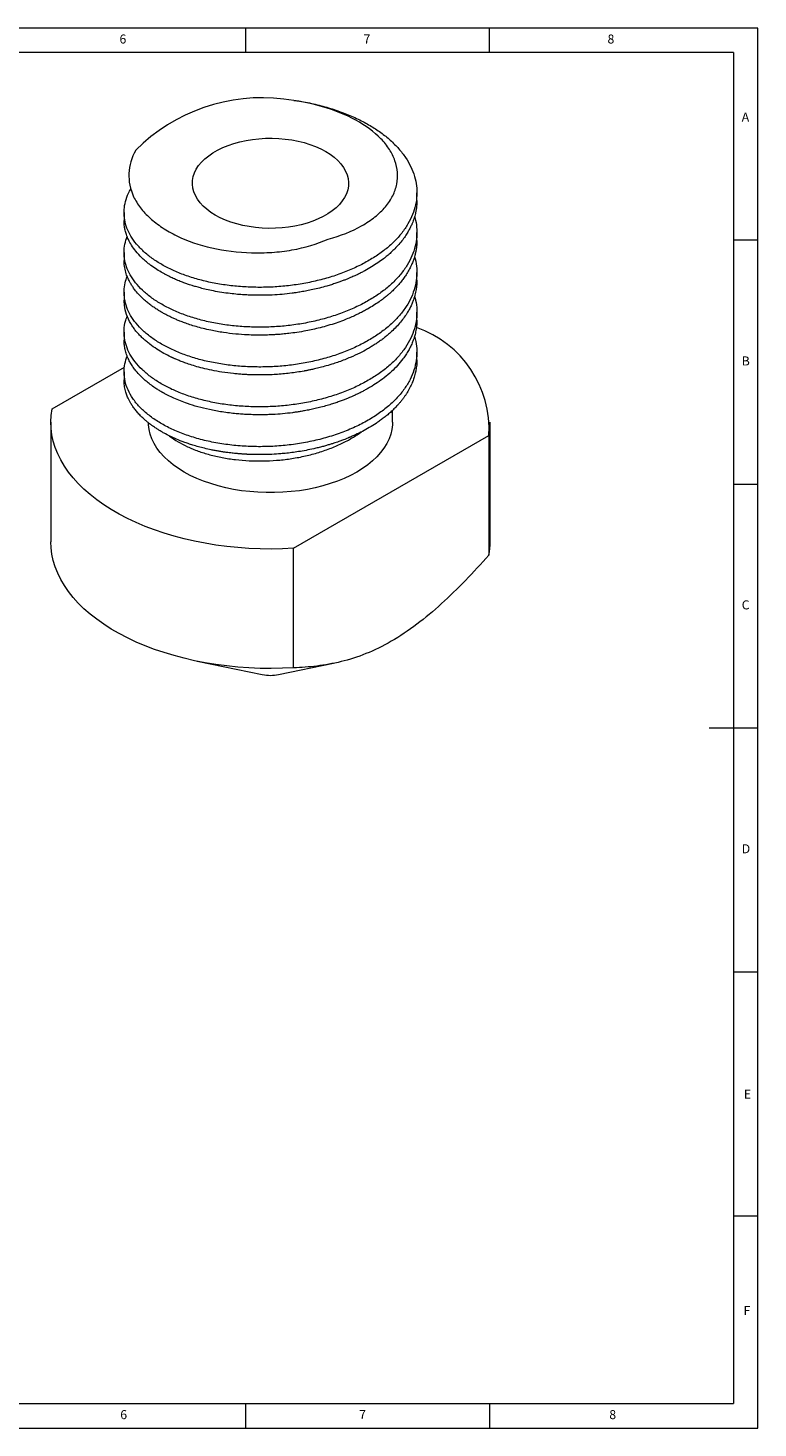
# Model space of a CAD drawing. Units: millimetres. Extents: x 5 to 415, y 5 to 292.
# Drawn here: x 265 to 415, y 5 to 292 of the extents above; entities that cross this region are included whole.
import ezdxf

# ---------------------------------------------------------------- set-up
doc = ezdxf.new("R2010")
doc.units = ezdxf.units.MM
doc.styles.add('SLDTEXTSTYLE0', font='TXT', dxfattribs={"width": 0.75})

msp = doc.modelspace()

# ---------------------------------------------------------------- linework, layer by layer
at = {"color": 7, "linetype": 'Continuous', "lineweight": 0}
for p, q in [((415, 292), (5, 292)), ((310, 292), (310, 287)), ((360, 287), (360, 292)), ((415, 5), (415, 292)), ((410, 287), (10, 287)), ((410, 287), (410, 10)), ((415, 248.5), (410, 248.5)), ((410, 198.5), (415, 198.5)), ((415, 148.5), (405, 148.5)), ((410, 98.5), (415, 98.5)), ((410, 48.5), (415, 48.5)), ((10, 10), (410, 10)), ((310, 10), (310, 5)), ((360, 10), (360, 5)), ((5, 5), (415, 5))]:
    msp.add_line(p, q, dxfattribs=at)
at = {"color": 7, "linetype": 'Continuous', "lineweight": 15}
for p, q in [((345.10481, 256.60468), (345.10481, 258.23856)), ((285.10481, 254.15543), (285.10481, 252.52241)), ((345.10481, 248.43833), (345.10481, 250.07301)), ((285.10481, 245.99027), (285.10481, 244.35725)), ((345.10481, 240.27562), (345.10481, 241.90742)), ((285.10481, 237.82505), (285.10481, 236.19006)), ((345.10481, 232.10832), (345.10481, 233.7419)), ((285.10481, 229.65961), (285.10481, 228.0262)), ((345.10481, 223.94402), (345.10481, 225.57653)), ((270.35608, 213.91412), (285.20687, 222.4873)), ((285.10481, 221.49387), (285.10481, 219.86012)), ((340.10481, 211.17273), (340.10481, 213.61217)), ((270.10481, 211.17273), (270.10481, 186.67651)), ((360.10481, 186.67651), (360.10481, 211.17273)), ((319.85355, 185.33984), (359.85355, 208.43135)), ((359.85355, 208.43135), (359.85355, 183.93512)), ((319.85355, 160.84361), (319.85355, 185.33984)), ((300.08533, 162.18825), (313.43598, 159.45937)), ((316.77365, 159.45937), (328.0477, 161.76379))]:
    msp.add_line(p, q, dxfattribs=at)
at = {"color": 7, "linetype": 'Continuous', "lineweight": 15, "flags": 128}
for points in [[(326.41852, 266.69645), (327.33723, 266.11903), (328.16781, 265.49871), (328.90427, 264.83997), (329.5413, 264.14754), (330.07432, 263.42642), (330.49948, 262.6818), (330.81372, 261.91905), (331.01478, 261.14367), (331.10121, 260.36123), (331.07238, 259.57738), (330.92851, 258.79777), (330.67063, 258.02801), (330.30059, 257.27365), (329.82107, 256.54012), (329.23552, 255.83271), (328.54815, 255.15651), (327.76393, 254.5164), (326.8885, 253.917), (325.92816, 253.36261), (324.88984, 252.85723), (323.78102, 252.40451), (322.60969, 252.0077), (321.38429, 251.66967), (320.11364, 251.39285), (318.80691, 251.17923), (317.4735, 251.03036), (316.12302, 250.9473), (314.76521, 250.93066), (313.40984, 250.98055), (312.06669, 251.09662), (310.74542, 251.27803), (309.45557, 251.52347), (308.20642, 251.83118), (307.00697, 252.19893), (305.86587, 252.62407), (304.79133, 253.10356), (303.79111, 253.63392), (302.87239, 254.21134), (302.04182, 254.83165), (301.30536, 255.4904), (300.66833, 256.18282), (300.13531, 256.90394), (299.71015, 257.64856), (299.39591, 258.41131), (299.19485, 259.1867), (299.10842, 259.96913), (299.13724, 260.75298), (299.28112, 261.53259), (299.539, 262.30235), (299.90904, 263.05672), (300.38856, 263.79025), (300.97411, 264.49766), (301.66147, 265.17385), (302.4457, 265.81396), (303.32113, 266.41337), (304.28147, 266.96776), (305.31978, 267.47313), (306.4286, 267.92586), (307.59993, 268.32266), (308.82534, 268.6607), (310.09598, 268.93752), (311.40272, 269.15113), (312.73613, 269.30001), (314.08661, 269.38306), (315.44442, 269.3997), (316.79979, 269.34981), (318.14294, 269.23374), (319.4642, 269.05233), (320.75406, 268.80689), (322.00321, 268.49919), (323.20266, 268.13144), (324.34376, 267.70629), (325.41829, 267.22681), (326.41852, 266.69645)], [(319.85355, 185.33984), (317.56972, 185.23379), (315.27949, 185.19498), (312.98882, 185.22352), (310.70362, 185.31933), (308.42984, 185.48217), (306.17337, 185.7116), (303.94004, 186.00704), (301.73566, 186.36772), (299.56594, 186.79271), (297.4365, 187.2809), (295.35287, 187.83102), (293.32044, 188.44166), (291.34449, 189.11123), (289.43013, 189.83798), (287.58233, 190.62005), (285.80588, 191.4554), (284.10539, 192.34186), (282.48526, 193.27714), (280.94969, 194.25882), (279.50267, 195.28434), (278.14794, 196.35105), (276.88902, 197.45619), (275.72917, 198.59688), (274.6714, 199.77018), (273.71845, 200.97304), (272.87279, 202.20233), (272.13662, 203.45489), (271.51183, 204.72745), (271.00006, 206.01672), (270.60263, 207.31935), (270.32056, 208.63198), (270.15459, 209.95119), (270.10515, 211.27357), (270.17237, 212.59569), (270.35608, 213.91412)], [(340.10481, 211.17273), (340.09024, 210.68), (339.97375, 209.69684), (339.7413, 208.72055), (339.39399, 207.7557), (338.93343, 206.80678), (338.36177, 205.87822), (337.68168, 204.97435), (336.89633, 204.09937), (336.00937, 203.25737), (335.02494, 202.45228), (333.94764, 201.68784), (332.78248, 200.96763), (331.53491, 200.295), (330.21072, 199.67309), (328.81611, 199.10479), (327.35757, 198.59276), (325.8419, 198.13938), (324.27617, 197.74678), (322.66768, 197.41676), (321.02392, 197.15089), (319.35257, 196.95039), (317.66142, 196.8162), (315.95834, 196.74895), (314.25129, 196.74895), (312.54821, 196.8162), (310.85705, 196.95039), (309.1857, 197.15089), (307.54195, 197.41676), (305.93346, 197.74678), (304.36773, 198.13938), (302.85206, 198.59276), (301.39352, 199.10479), (299.9989, 199.67309), (298.67472, 200.295), (297.42714, 200.96763), (296.26199, 201.68784), (295.18469, 202.45228), (294.20026, 203.25737), (293.3133, 204.09937), (292.52795, 204.97435), (291.84785, 205.87822), (291.27619, 206.80678), (290.81564, 207.7557), (290.46833, 208.72055), (290.23588, 209.69684), (290.11939, 210.68), (290.10599, 211.03249)], [(319.85355, 160.84361), (317.56972, 160.73756), (315.27949, 160.69876), (312.98882, 160.7273), (310.70362, 160.82311), (308.42984, 160.98594), (306.17337, 161.21538), (303.94004, 161.51082), (301.73566, 161.8715), (299.56594, 162.29648), (297.4365, 162.78467), (295.35287, 163.3348), (293.32044, 163.94544), (291.34449, 164.615), (289.43013, 165.34176), (287.58233, 166.12383), (285.80588, 166.95918), (284.10539, 167.84564), (282.48526, 168.78092), (280.94969, 169.76259), (279.50267, 170.78812), (278.14794, 171.85483), (276.88902, 172.95996), (275.72917, 174.10066), (274.6714, 175.27395), (273.71845, 176.47681), (272.87279, 177.70611), (272.13662, 178.95866), (271.51183, 180.23122), (271.00006, 181.52049), (270.60263, 182.82313), (270.32056, 184.13576), (270.15459, 185.45497), (270.10481, 186.67651)]]:
    msp.add_lwpolyline(points, dxfattribs=at)
at = {"color": 7, "linetype": 'Continuous', "lineweight": 15}
for centre, radius, start, end in [((313.30939, 241.33798), 36.3572, 82.8393318, 135.2326292), ((337.82821, 209.72195), 22.06312, 356.6465132, 70.9889522), ((344.9898, 186.67967), 15.11501, 349.5383286, 359.9880132), ((315.10481, 167.73407), 8.44132, 258.5976176, 281.4023824)]:
    msp.add_arc(centre, radius, start, end, dxfattribs=at)
for points, knots in [([(319.87946, 277.14984), (320.2814, 277.10135), (321.77776, 276.92082), (324.30677, 276.39009), (327.41448, 275.56533), (330.36297, 274.53481), (333.08293, 273.34724), (335.54451, 272.0253), (337.75105, 270.58292), (339.71666, 268.99874), (341.42223, 267.28064), (342.83262, 265.4531), (343.92045, 263.54713), (344.66949, 261.59651), (345.07563, 259.63391), (345.14627, 257.67513), (344.88349, 255.71329), (344.28024, 253.75393), (343.33489, 251.8248), (342.05866, 249.95999), (340.47437, 248.19194), (338.61508, 246.54876), (336.50946, 245.0463), (334.16792, 243.68081), (331.59381, 242.44918), (328.80421, 241.36956), (325.8432, 240.46351), (322.76167, 239.74771), (319.61436, 239.23205), (316.44957, 238.9185), (313.2811, 238.80365), (310.11765, 238.87499), (306.97671, 239.13948), (303.90994, 239.59745), (300.9717, 240.24304), (298.21204, 241.06393), (295.67306, 242.0415), (293.36678, 243.16655), (291.2975, 244.42324), (289.47729, 245.80783), (287.93768, 247.30657), (286.71022, 248.89494), (285.8163, 250.54533), (285.26436, 252.22815), (285.05443, 253.92283), (285.16717, 255.62276), (285.65608, 257.30263), (286.11127, 258.42812), (286.49228, 258.96593), (286.49538, 258.97031)], [0, 0, 0, 0, 0.0083475013, 0.0310766323, 0.0539091876, 0.0767046591, 0.099323904, 0.1210766685, 0.1426070745, 0.1644564192, 0.1865648923, 0.2088074885, 0.2310545462, 0.2531762477, 0.2750471321, 0.2965870866, 0.3183155126, 0.3403456631, 0.3625552125, 0.3848156547, 0.406996702, 0.4289708403, 0.450617643, 0.4722129646, 0.4941492424, 0.5163094064, 0.5385666667, 0.5607908477, 0.5828529322, 0.6046295056, 0.6261540289, 0.6479812892, 0.6700759479, 0.6923134746, 0.7145643852, 0.7366987269, 0.7585906028, 0.7801437703, 0.8018473317, 0.8238606538, 0.8460619832, 0.8683231, 0.8905136931, 0.9125059165, 0.934178732, 0.9557527551, 0.9776692635, 0.9998180933, 1, 1, 1, 1]), ([(326.90619, 248.72038), (329.48675, 249.37886), (331.78991, 250.30513), (334.78734, 252.01123), (335.69244, 252.62271), (337.31829, 253.92952), (338.0442, 254.63192), (339.26666, 256.08362), (339.76609, 256.83243), (340.54461, 258.37533), (340.82446, 259.17712), (341.14149, 260.78131), (341.18834, 261.58428), (341.06858, 263.19191), (340.89766, 264.00322), (340.34383, 265.58451), (339.96296, 266.35611), (338.99631, 267.86176), (338.40463, 268.60153), (336.34942, 270.71682), (334.61803, 271.97903), (330.53907, 274.20924), (328.26831, 275.1333), (323.26581, 276.60064), (320.60952, 277.11893), (317.8414, 277.41161)], [0, 0, 0, 0, 0.125, 0.125, 0.1875, 0.1875, 0.25, 0.25, 0.3125, 0.3125, 0.375, 0.375, 0.4375, 0.4375, 0.5, 0.5, 0.5625, 0.5625, 0.625, 0.625, 0.75, 0.75, 0.875, 0.875, 1, 1, 1, 1]), ([(287.4968, 266.94181), (286.64405, 265.39447), (286.18006, 263.81007), (286.02674, 260.56746), (286.33736, 258.973), (287.43061, 256.64412), (287.90378, 255.87302), (289.03017, 254.40228), (289.68503, 253.69646), (291.17671, 252.34349), (292.02121, 251.69149), (293.86434, 250.47454), (294.85598, 249.91246), (298.03528, 248.36154), (300.48661, 247.51304), (305.65097, 246.33961), (308.44312, 245.99425), (312.60904, 245.88237), (313.99936, 245.90955), (316.78358, 246.10064), (318.16511, 246.26965), (322.14653, 246.97511), (324.67364, 247.7249), (326.90619, 248.72038)], [0, 0, 0, 0, 0.125, 0.125, 0.25, 0.25, 0.3125, 0.3125, 0.375, 0.375, 0.4375, 0.4375, 0.5, 0.5, 0.625, 0.625, 0.75, 0.75, 0.8125, 0.8125, 0.875, 0.875, 1, 1, 1, 1]), ([(345.09767, 256.60461), (345.09995, 256.54097), (345.11331, 256.16728), (345.06092, 255.52366), (344.95856, 254.71643), (344.82173, 254.03241), (344.6794, 253.47102), (344.54631, 253.02573), (344.41135, 252.62132), (344.24992, 252.18414), (344.02727, 251.64718), (343.72898, 251.0131), (343.33818, 250.28554), (342.83574, 249.46948), (342.19888, 248.56894), (341.45087, 247.65021), (340.63778, 246.77458), (339.82992, 245.99762), (339.04627, 245.31455), (337.77541, 244.29824), (336.26816, 243.26893), (334.69757, 242.36679), (333.88126, 241.93681), (333.46567, 241.72726), (333.25605, 241.62386), (333.1508, 241.57251), (333.09806, 241.54691), (333.07166, 241.53414), (333.05845, 241.52776), (333.05185, 241.52457), (333.04854, 241.52298), (333.04689, 241.52218), (333.04607, 241.52178), (333.04565, 241.52158), (333.04545, 241.52148), (332.97576, 241.48785), (332.81235, 241.40951), (332.5296, 241.27637), (332.17177, 241.11196), (331.7367, 240.91813), (331.22189, 240.69716), (330.63808, 240.4573), (329.98585, 240.20214), (329.26595, 239.93539), (328.46491, 239.65623), (327.5802, 239.36852), (326.47462, 239.03598), (325.20523, 238.69301), (323.83583, 238.36927), (322.58064, 238.10974), (321.44689, 237.90478), (320.43998, 237.74555), (319.14403, 237.56606), (317.50709, 237.38752), (315.98017, 237.28217), (314.9512, 237.23693), (314.42062, 237.2191), (313.89025, 237.20678), (313.36026, 237.19996), (312.83082, 237.19859), (312.26546, 237.20317), (311.58666, 237.21562), (310.71798, 237.24327), (309.62143, 237.29884), (308.30278, 237.39695), (306.77113, 237.55521), (305.10682, 237.78449), (303.4723, 238.07264), (302.01625, 238.3845), (300.80966, 238.684), (299.84001, 238.95356), (299.09531, 239.1792), (298.42721, 239.39476), (297.70811, 239.64193), (296.82202, 239.97142), (296.04286, 240.28898), (295.40836, 240.56625), (294.95248, 240.77423), (294.48065, 240.99937), (293.99457, 241.24249), (293.49603, 241.50436), (292.75499, 241.91417), (291.76727, 242.51059), (290.89121, 243.11451), (290.29798, 243.56275), (289.98177, 243.81173), (289.66726, 244.07025), (289.35524, 244.33844), (289.04654, 244.61645), (288.39531, 245.2322), (287.53396, 246.17041), (286.64098, 247.4155), (286.01183, 248.56063), (285.59224, 249.58902), (285.3333, 250.48931), (285.18787, 251.2544), (285.12594, 251.87979), (285.10003, 252.2874), (285.10766, 252.48556), (285.10907, 252.52237)], [0, 0, 0, 0, 0.003272397, 0.019215043, 0.033082814, 0.044875565, 0.054593173, 0.062235535, 0.068083003, 0.075730362, 0.08517755, 0.096424494, 0.109471103, 0.124317274, 0.140962888, 0.15954666, 0.176662536, 0.192310428, 0.206490256, 0.219201948, 0.257563329, 0.276752262, 0.286347704, 0.291145532, 0.293544457, 0.294743919, 0.29534365, 0.295643516, 0.295793449, 0.295868415, 0.295905898, 0.29592464, 0.295934011, 0.295938696, 0.295941039, 0.29594221, 0.298706495, 0.302410035, 0.307053618, 0.312637235, 0.319160876, 0.326624526, 0.334522665, 0.343256432, 0.352825813, 0.363230791, 0.374471349, 0.391231411, 0.406523562, 0.420347722, 0.432703816, 0.443591782, 0.453011562, 0.474505614, 0.495998828, 0.50162886, 0.507258836, 0.512888755, 0.518518619, 0.524148426, 0.529778178, 0.536577766, 0.545872241, 0.557661469, 0.571945275, 0.588723441, 0.607995713, 0.627531581, 0.644502406, 0.658907912, 0.670747865, 0.680022075, 0.686730392, 0.696108758, 0.707780159, 0.721744447, 0.727858217, 0.734325919, 0.74114755, 0.748323108, 0.755852592, 0.763735999, 0.782753935, 0.803924001, 0.809825295, 0.81587428, 0.822070957, 0.828415325, 0.834907384, 0.841547135, 0.871016657, 0.897648076, 0.921440866, 0.942394556, 0.96050873, 0.975783032, 0.988217162, 0.997810881, 1, 1, 1, 1]), ([(344.62983, 253.31494), (344.65324, 253.25063), (344.91076, 252.54323), (345.08633, 251.16983), (345.13378, 249.21436), (344.81286, 247.25121), (344.1597, 245.29449), (343.16283, 243.37283), (341.8385, 241.52064), (340.21029, 239.76981), (338.31282, 238.14748), (336.17114, 236.66668), (333.79447, 235.32062), (331.18539, 234.11045), (328.36688, 233.05572), (325.38429, 232.17749), (322.28926, 231.49147), (319.13686, 231.00636), (315.97095, 230.7233), (312.80268, 230.63703), (309.64081, 230.73703), (306.50749, 231.03089), (303.45672, 231.51774), (300.54239, 232.19074), (297.81363, 233.0366), (295.30976, 234.03667), (293.03885, 235.18295), (291.00616, 236.4587), (289.22593, 237.862), (287.73169, 239.37591), (286.55341, 240.97548), (285.71122, 242.63271), (285.2101, 244.31777), (285.05427, 246.01399), (285.19985, 247.67248), (285.56879, 248.74296), (285.74783, 249.26246)], [0, 0, 0, 0, 0.003009958, 0.033105208, 0.062788347, 0.092826894, 0.12325684, 0.153907835, 0.184601886, 0.215159492, 0.24540591, 0.2751812, 0.305041567, 0.335351084, 0.365943496, 0.396642849, 0.427269459, 0.457646183, 0.487604486, 0.517313343, 0.547481299, 0.577992755, 0.608674564, 0.639347655, 0.669833261, 0.699959123, 0.729649321, 0.759655186, 0.790063676, 0.820705172, 0.851402013, 0.881974602, 0.912247674, 0.942056328, 0.97188026, 1, 1, 1, 1]), ([(345.06185, 248.43762), (345.07793, 248.23975), (345.10422, 247.91627), (345.06427, 247.46788), (345.02848, 247.09204), (344.9777, 246.71682), (344.91537, 246.34234), (344.85059, 246.0187), (344.77671, 245.69284), (344.67791, 245.30239), (344.51129, 244.73836), (344.26466, 244.04334), (343.92172, 243.23746), (343.47623, 242.3569), (342.9457, 241.47164), (342.37717, 240.65044), (341.82645, 239.9412), (341.29027, 239.3145), (340.79931, 238.78601), (340.36292, 238.34634), (339.99708, 237.99671), (339.68893, 237.71452), (339.35059, 237.41514), (338.89176, 237.02594), (338.21491, 236.48721), (337.317, 235.82817), (336.22725, 235.10274), (335.14961, 234.45832), (334.15837, 233.91474), (333.26277, 233.45645), (332.28097, 232.99028), (331.20932, 232.52104), (329.9655, 232.0223), (328.51931, 231.50077), (326.92184, 230.99573), (325.32341, 230.55736), (323.82018, 230.20061), (322.22799, 229.87472), (320.60073, 229.59889), (318.99871, 229.38496), (317.68649, 229.24828), (316.63864, 229.16341), (315.60811, 229.09948), (314.47777, 229.05158), (313.16404, 229.02798), (311.80206, 229.03816), (310.06186, 229.09745), (307.92724, 229.25072), (305.40396, 229.55998), (303.17655, 229.95803), (301.31939, 230.38319), (299.89116, 230.76801), (298.63181, 231.15675), (297.53162, 231.53764), (296.61888, 231.88651), (295.84061, 232.20862), (295.15654, 232.51121), (294.49056, 232.82575), (293.84329, 233.15193), (293.21531, 233.4894), (292.60719, 233.83784), (292.07774, 234.16125), (291.59982, 234.4698), (291.11764, 234.79522), (290.53319, 235.21433), (289.83579, 235.7566), (289.05312, 236.43131), (288.23731, 237.23115), (287.52335, 238.04905), (286.95931, 238.80505), (286.5522, 239.43277), (286.24741, 239.96949), (286.02558, 240.41103), (285.86152, 240.77452), (285.70403, 241.15927), (285.45742, 241.84354), (285.21108, 242.87564), (285.08162, 243.80017), (285.11176, 244.30236), (285.11504, 244.35708)], [0, 0, 0, 0, 0.010165076, 0.016618114, 0.023071097, 0.029524024, 0.035976897, 0.042429715, 0.046292669, 0.052902533, 0.062691385, 0.075658986, 0.089304229, 0.105284625, 0.122769326, 0.137452266, 0.150807465, 0.162834866, 0.173534417, 0.181807306, 0.189063474, 0.194702505, 0.199109676, 0.207636826, 0.219193461, 0.233779321, 0.251394075, 0.26941062, 0.280754273, 0.292873407, 0.305768009, 0.319438062, 0.333883549, 0.352047889, 0.371685455, 0.389901781, 0.406696776, 0.422070358, 0.442463489, 0.459658816, 0.473655907, 0.484454415, 0.49308193, 0.506476175, 0.520424218, 0.53492605, 0.549981662, 0.576300162, 0.60415598, 0.633548961, 0.652345371, 0.669757423, 0.685505487, 0.699589455, 0.712324238, 0.721912863, 0.731501346, 0.741089688, 0.750677888, 0.760265948, 0.769853868, 0.779441649, 0.786177699, 0.793976209, 0.804490895, 0.817721572, 0.833668003, 0.8523299, 0.872544994, 0.887899232, 0.90117652, 0.912376715, 0.9214997, 0.928545377, 0.934747489, 0.945044108, 0.970141594, 0.996746339, 1, 1, 1, 1]), ([(344.62077, 245.12513), (344.67418, 244.97031), (344.94941, 244.17239), (345.11528, 242.70888), (345.10671, 240.75257), (344.73631, 238.78939), (344.03085, 236.8358), (342.98341, 234.92247), (341.61136, 233.0836), (339.94007, 231.35061), (338.00483, 229.74931), (335.82727, 228.28984), (333.41548, 226.96344), (330.77219, 225.77526), (327.92581, 224.74592), (324.9228, 223.89587), (321.81554, 223.23984), (318.65932, 222.78527), (315.4925, 222.53271), (312.32462, 222.47459), (309.16457, 222.60352), (306.04016, 222.92672), (303.00662, 223.44229), (300.11732, 224.14239), (297.42041, 225.01275), (294.95167, 226.03526), (292.71625, 227.20225), (290.72047, 228.49718), (288.9811, 229.91869), (287.53292, 231.44721), (286.4043, 233.05734), (285.61393, 234.72072), (285.16372, 236.40772), (285.06091, 238.10512), (285.23429, 239.66076), (285.59493, 240.63057), (285.75078, 241.04968)], [0, 0, 0, 0, 0.007236761, 0.037296905, 0.067017114, 0.097160455, 0.127670618, 0.158375524, 0.18909634, 0.219653678, 0.249873834, 0.279628094, 0.309601443, 0.34000017, 0.370656005, 0.401391828, 0.432027724, 0.462387268, 0.492303517, 0.522096509, 0.552362411, 0.582946655, 0.613674608, 0.644366632, 0.674844343, 0.704936778, 0.734652871, 0.764765129, 0.79525558, 0.825952823, 0.856678293, 0.887252438, 0.917500975, 0.947277481, 0.977215928, 1, 1, 1, 1]), ([(345.10399, 240.27561), (345.10425, 240.25664), (345.10643, 240.10054), (345.0967, 239.80062), (345.07255, 239.37513), (345.03821, 239.02455), (345.00454, 238.75323), (344.97728, 238.55981), (344.92773, 238.24634), (344.84278, 237.80132), (344.70124, 237.21427), (344.51621, 236.58804), (344.281, 235.92407), (343.98862, 235.22408), (343.6318, 234.49023), (342.96361, 233.29741), (341.81774, 231.67992), (340.41351, 230.19834), (339.31185, 229.21498), (338.67224, 228.68363), (337.99915, 228.16261), (337.29288, 227.65275), (336.55379, 227.15494), (335.78232, 226.66997), (334.74902, 226.06406), (333.33402, 225.31173), (331.392, 224.41378), (329.56475, 223.70045), (327.90682, 223.13768), (326.61915, 222.74496), (325.33018, 222.39648), (324.38153, 222.16705), (323.73549, 222.02221), (323.34303, 221.93785), (322.99145, 221.86519), (322.6812, 221.80332), (322.41271, 221.75148), (322.18628, 221.70897), (321.56939, 221.59597), (320.54522, 221.42629), (319.09453, 221.22982), (317.64625, 221.07636), (316.20403, 220.96504), (314.6381, 220.88886), (312.8896, 220.85802), (311.46752, 220.88362), (310.4955, 220.92396), (310.02098, 220.94797), (309.53909, 220.97686), (309.05003, 221.01086), (308.55403, 221.05019), (308.05131, 221.0951), (306.91171, 221.20858), (305.22974, 221.42745), (303.12528, 221.80659), (301.28793, 222.22535), (299.70661, 222.65763), (298.39085, 223.07363), (297.31491, 223.4552), (296.45454, 223.78931), (295.86985, 224.03375), (295.50224, 224.19433), (295.30185, 224.28369), (295.12547, 224.36382), (294.97265, 224.43441), (294.84298, 224.49516), (294.26138, 224.77123), (293.21725, 225.307), (291.76109, 226.17335), (290.59722, 226.98727), (289.69988, 227.70298), (289.03985, 228.28221), (288.40937, 228.89548), (287.81418, 229.5429), (287.2606, 230.22445), (286.49964, 231.29826), (285.71992, 232.79323), (285.17136, 234.5617), (285.15389, 235.70196), (285.14641, 236.19079)], [0, 0, 0, 0, 0.00097512, 0.008022187, 0.015412581, 0.022852938, 0.026068772, 0.029392373, 0.032823741, 0.042239574, 0.052382383, 0.063252155, 0.074848878, 0.087172537, 0.100223118, 0.114000605, 0.151602962, 0.190053216, 0.201201121, 0.212418358, 0.223704926, 0.235060826, 0.246486059, 0.257980624, 0.269544522, 0.291110347, 0.316347364, 0.345254756, 0.358494568, 0.375402945, 0.39009279, 0.402470785, 0.407276385, 0.411615862, 0.415489216, 0.418896443, 0.421837541, 0.42431251, 0.426321348, 0.442031942, 0.457614526, 0.473069104, 0.488395684, 0.50359427, 0.522903413, 0.544072173, 0.549080888, 0.554183365, 0.559379604, 0.564669605, 0.570053369, 0.575530896, 0.581102184, 0.607462327, 0.631445447, 0.653051209, 0.672279314, 0.689129494, 0.702710856, 0.714220352, 0.723657862, 0.726798612, 0.729619539, 0.732120643, 0.734301922, 0.736163376, 0.737705006, 0.759472208, 0.782916874, 0.808038851, 0.8212316, 0.834843892, 0.848875721, 0.863327082, 0.878197968, 0.893488376, 0.932215527, 0.97094073, 1, 1, 1, 1]), ([(344.61566, 236.9446), (344.69621, 236.69623), (344.98531, 235.80479), (345.13571, 234.24799), (345.07228, 232.29073), (344.65185, 230.32772), (343.89424, 228.37803), (342.79655, 226.47381), (341.37738, 224.64899), (339.66384, 222.93443), (337.69116, 221.35428), (335.47787, 219.91579), (333.03096, 218.60933), (330.35433, 217.44369), (327.48115, 216.44022), (324.45893, 215.61868), (321.3407, 214.99283), (318.18191, 214.56879), (315.01437, 214.34671), (311.84709, 214.31634), (308.68914, 214.47446), (305.57491, 214.82694), (302.55982, 215.37105), (299.69665, 216.09794), (297.03253, 216.99232), (294.5989, 218.03721), (292.39912, 219.22438), (290.44056, 220.53862), (288.74293, 221.97783), (287.34147, 223.52038), (286.2629, 225.14042), (285.52449, 226.80923), (285.12493, 228.49817), (285.0752, 230.19615), (285.27347, 231.66473), (285.62645, 232.5491), (285.75981, 232.88323)], [0, 0, 0, 0, 0.011584335, 0.041577137, 0.071330887, 0.101546838, 0.132104366, 0.162829954, 0.193544242, 0.224068265, 0.25422966, 0.283959225, 0.314013672, 0.344468964, 0.375155093, 0.405894078, 0.436506091, 0.46681573, 0.496658423, 0.526531466, 0.55686291, 0.58748695, 0.618227768, 0.648905469, 0.679342369, 0.709369087, 0.739107539, 0.769294059, 0.799833657, 0.830553434, 0.861274233, 0.891816862, 0.922008319, 0.951748959, 0.981770099, 1, 1, 1, 1]), ([(345.08174, 232.1082), (345.0878, 231.91531), (345.10735, 231.29295), (344.97937, 230.31122), (344.76004, 229.23755), (344.50297, 228.37542), (344.20933, 227.57162), (343.85375, 226.76026), (343.39224, 225.87964), (342.86139, 225.01292), (342.13473, 223.9806), (341.17256, 222.82105), (339.88473, 221.52739), (338.49601, 220.35145), (337.03259, 219.29009), (335.94372, 218.59882), (335.22347, 218.17617), (334.88403, 217.98266), (334.54006, 217.79214), (334.19163, 217.60465), (333.83882, 217.42025), (333.48171, 217.23893), (333.08748, 217.04466), (332.58452, 216.80432), (331.89604, 216.48946), (331.13406, 216.16233), (330.34526, 215.84436), (329.58006, 215.55299), (328.71842, 215.24563), (327.75695, 214.92723), (326.65817, 214.59293), (325.47869, 214.26889), (324.28069, 213.97536), (323.16712, 213.73202), (322.14312, 213.53247), (321.21275, 213.37071), (320.3791, 213.24127), (319.18874, 213.07588), (317.59973, 212.89962), (316.07288, 212.79151), (315.04383, 212.74443), (314.51317, 212.72565), (313.9827, 212.71238), (313.45258, 212.70462), (312.92298, 212.70232), (312.39009, 212.70569), (311.79772, 212.71503), (311.09021, 212.73398), (310.21694, 212.77046), (309.18089, 212.83289), (307.98654, 212.93133), (306.64035, 213.07726), (304.8081, 213.33084), (302.6268, 213.73423), (300.2514, 214.32141), (298.27882, 214.9355), (296.65888, 215.53477), (295.34032, 216.09136), (294.33181, 216.57208), (293.67428, 216.91372), (293.36141, 217.08317), (293.20887, 217.16748), (293.13357, 217.20953), (293.09615, 217.23052), (293.07751, 217.24101), (293.0682, 217.24626), (293.06355, 217.24888), (293.06122, 217.25019), (293.06006, 217.25084), (293.05948, 217.25117), (293.05919, 217.25133), (293.05903, 217.25143), (292.9225, 217.32843), (292.57324, 217.52906), (291.94913, 217.90745), (291.13223, 218.44383), (290.26657, 219.07636), (289.40059, 219.78714), (288.57306, 220.55426), (287.95096, 221.22153), (287.51474, 221.74517), (287.24809, 222.08648), (286.98865, 222.44239), (286.73806, 222.81303), (286.49805, 223.19847), (286.27041, 223.59876), (285.95129, 224.21925), (285.60789, 225.04056), (285.31448, 226.04038), (285.15981, 226.97551), (285.09295, 227.63124), (285.11046, 227.97302), (285.11318, 228.02608)], [0, 0, 0, 0, 0.009915268, 0.031990209, 0.050507955, 0.065467934, 0.07692141, 0.09267923, 0.108437211, 0.124195355, 0.139953662, 0.165806995, 0.190418543, 0.217121095, 0.239725345, 0.261201688, 0.266023759, 0.270845824, 0.275667884, 0.280489937, 0.285311985, 0.290134027, 0.294956063, 0.30109539, 0.310013122, 0.321709094, 0.330060563, 0.339412234, 0.349764085, 0.36111609, 0.373468221, 0.388014027, 0.401452133, 0.4137825, 0.425005091, 0.435119872, 0.444126813, 0.452025888, 0.473522401, 0.495018058, 0.500648727, 0.506279338, 0.511909892, 0.517540389, 0.523170828, 0.528801211, 0.534558057, 0.542119815, 0.551486432, 0.562657835, 0.575633938, 0.590414637, 0.606999815, 0.636865171, 0.665167137, 0.691905549, 0.710935377, 0.729085267, 0.746355187, 0.754660854, 0.758731249, 0.760745825, 0.761747956, 0.762247732, 0.762497298, 0.762622, 0.762684331, 0.762715492, 0.762731071, 0.76273886, 0.762742754, 0.762744701, 0.762746649, 0.769150597, 0.779318333, 0.793249506, 0.810943633, 0.826609906, 0.844373994, 0.864235704, 0.871397065, 0.878796363, 0.886433599, 0.894308771, 0.902421877, 0.910772918, 0.919361891, 0.940940164, 0.961046968, 0.979682206, 0.996845796, 1, 1, 1, 1]), ([(344.6127, 228.78216), (344.71803, 228.43424), (345.018, 227.44341), (345.14795, 225.78732), (345.03038, 223.82893), (344.5595, 221.86633), (343.7499, 219.9213), (342.60233, 218.02696), (341.13666, 216.21691), (339.34358, 214.48443), (337.23551, 212.86088), (334.80937, 211.36152), (332.1196, 210.0134), (329.17869, 208.83391), (326.03588, 207.8489), (322.7522, 207.07934), (319.39392, 206.53728), (316.01507, 206.22512), (312.6325, 206.13709), (309.26024, 206.26141), (305.928, 206.60659), (302.70134, 207.17032), (299.64463, 207.94268), (296.81515, 208.90499), (294.24652, 210.03908), (291.9447, 211.33227), (289.92228, 212.76871), (288.20827, 214.34157), (286.843, 216.02202), (285.85517, 217.77726), (285.25425, 219.57156), (285.0486, 221.3809), (285.18069, 223.12022), (285.56923, 224.2292), (285.75216, 224.75131)], [0, 0, 0, 0, 0.016180113, 0.04607887, 0.075867802, 0.106129273, 0.136706553, 0.167424955, 0.198104873, 0.228568048, 0.260628976, 0.292333161, 0.324525024, 0.357106063, 0.389865671, 0.422586184, 0.455051491, 0.487055502, 0.518782314, 0.55102391, 0.583633424, 0.616399135, 0.649103133, 0.681529964, 0.713475026, 0.745237558, 0.777526758, 0.810162468, 0.842931933, 0.875617094, 0.908003245, 0.939887351, 0.971698681, 1, 1, 1, 1]), ([(345.10466, 223.94402), (345.1041, 223.85364), (345.10299, 223.67141), (345.09077, 223.34115), (345.06057, 222.88632), (344.98696, 222.24244), (344.83648, 221.40194), (344.59457, 220.47918), (344.25507, 219.50736), (343.82259, 218.51828), (343.3732, 217.68296), (342.96858, 217.02548), (342.66475, 216.56731), (342.33003, 216.0982), (341.9626, 215.619), (341.56062, 215.13066), (341.04984, 214.5521), (340.42842, 213.90642), (339.69726, 213.2174), (338.95813, 212.5804), (338.21885, 211.99371), (337.48657, 211.45536), (336.55208, 210.81589), (335.39144, 210.0943), (333.97972, 209.31516), (332.78619, 208.72791), (331.94942, 208.34943), (331.53653, 208.17026), (331.33158, 208.08313), (331.22949, 208.04017), (331.17854, 208.01884), (331.15309, 208.00821), (331.14038, 208.00291), (331.13402, 208.00026), (331.13084, 207.99893), (331.12925, 207.99827), (331.12846, 207.99794), (331.12806, 207.99778), (331.12786, 207.99769), (331.12775, 207.99765), (331.06704, 207.97236), (330.88791, 207.89821), (330.53062, 207.75344), (329.99403, 207.54357), (329.40777, 207.32555), (328.81194, 207.11463), (328.24861, 206.92368), (327.61907, 206.72056), (326.92165, 206.50779), (326.15477, 206.28815), (325.31689, 206.06473), (324.19241, 205.78821), (322.82937, 205.49277), (321.28145, 205.21149), (319.83409, 204.99425), (318.49387, 204.83143), (316.43418, 204.63484), (314.2068, 204.52802), (312.10092, 204.53673), (311.05289, 204.56856), (310.53054, 204.59131), (310.26982, 204.60439), (310.13958, 204.61135), (310.07449, 204.61494), (310.04196, 204.61676), (310.02569, 204.61768), (310.01756, 204.61814), (310.01349, 204.61837), (310.01146, 204.61849), (310.01044, 204.61854), (310.00993, 204.61857), (310.00968, 204.61859), (309.96206, 204.62129), (309.85301, 204.62758), (309.66857, 204.63873), (309.44226, 204.65327), (309.17425, 204.67175), (308.73857, 204.70424), (308.09712, 204.75871), (307.3614, 204.83324), (306.652, 204.91603), (306.00223, 205.00046), (305.30168, 205.10172), (304.55215, 205.22212), (303.75573, 205.36407), (302.74888, 205.56289), (301.59547, 205.82211), (300.36014, 206.14199), (299.25283, 206.46533), (298.2682, 206.78423), (297.40048, 207.09168), (296.32797, 207.50268), (295.05017, 208.05023), (293.96645, 208.58785), (293.28968, 208.95453), (292.98009, 209.12776), (292.67559, 209.30372), (292.37623, 209.48237), (292.0821, 209.66367), (291.79325, 209.84753), (291.48432, 210.05083), (291.10401, 210.30969), (290.60819, 210.6639), (290.05532, 211.08747), (289.47649, 211.56678), (288.89837, 212.08646), (288.29162, 212.68761), (287.69442, 213.35161), (287.15518, 214.03526), (286.70465, 214.69077), (286.345, 215.29157), (286.06228, 215.83398), (285.84373, 216.31516), (285.67795, 216.73298), (285.46468, 217.34492), (285.24697, 218.17913), (285.13747, 218.99554), (285.10953, 219.54684), (285.10358, 219.74608), (285.1051, 219.85053), (285.10524, 219.86012)], [0, 0, 0, 0, 0.004646145, 0.009367236, 0.016993014, 0.028029805, 0.042477298, 0.060335082, 0.075893622, 0.093353413, 0.112714299, 0.120841661, 0.12926253, 0.137976904, 0.14698478, 0.156286158, 0.165881035, 0.180527475, 0.194488425, 0.207763871, 0.220353801, 0.232258206, 0.243477075, 0.264112969, 0.283853916, 0.302699888, 0.311788173, 0.316248492, 0.31845768, 0.319557029, 0.320105393, 0.320379247, 0.320516092, 0.320584494, 0.320618689, 0.320635786, 0.320644334, 0.320648608, 0.320650745, 0.320651813, 0.320652882, 0.322936689, 0.327382034, 0.333988865, 0.342757106, 0.3487381, 0.355424877, 0.36281743, 0.370915748, 0.379719823, 0.389229643, 0.399445197, 0.417581055, 0.434453448, 0.450062315, 0.464407597, 0.477489243, 0.515891434, 0.535101208, 0.544707173, 0.54951029, 0.551911864, 0.553112653, 0.553713048, 0.554013245, 0.554163344, 0.554238393, 0.554275918, 0.55429468, 0.554304062, 0.554308752, 0.554311098, 0.55431227, 0.555846711, 0.557835208, 0.560278618, 0.563176937, 0.566530167, 0.574441112, 0.584107143, 0.590694184, 0.597903088, 0.605733851, 0.614186464, 0.623260918, 0.632957207, 0.649020229, 0.663884609, 0.677550297, 0.690017244, 0.701285408, 0.711354752, 0.732839114, 0.754322841, 0.7591465, 0.763970126, 0.768793721, 0.773617285, 0.778440818, 0.783264319, 0.788087789, 0.794209108, 0.803107865, 0.8147839, 0.825363758, 0.837505794, 0.851209934, 0.866476096, 0.881800726, 0.895762375, 0.908360979, 0.919596482, 0.929468833, 0.937977986, 0.945123903, 0.966641444, 0.988158023, 0.993794157, 0.999430227, 1, 1, 1, 1]), ([(294.37109, 208.40458), (294.39445, 208.38439), (294.90179, 207.94597), (296.13572, 207.18652), (298.06813, 206.14439), (300.2527, 205.2498), (302.64419, 204.49785), (305.21971, 203.90875), (307.92739, 203.49525), (310.7137, 203.26426), (313.52625, 203.21577), (316.34547, 203.34289), (319.15943, 203.65993), (321.95142, 204.16936), (324.6713, 204.86801), (327.26599, 205.74295), (329.67956, 206.77857), (331.88544, 207.93436), (333.16089, 208.80545), (333.7891, 209.2345)], [0, 0, 0, 0, 0.003002667, 0.065205561, 0.126442669, 0.18831969, 0.251063827, 0.314274354, 0.377532122, 0.440416091, 0.502520055, 0.563729829, 0.625714458, 0.688525984, 0.751761044, 0.814999509, 0.877821113, 0.939822096, 1, 1, 1, 1]), ([(359.85355, 183.93512), (356.69889, 180.3967), (353.46911, 177.01083), (348.49393, 172.48327), (346.81053, 171.0647), (343.3776, 168.46701), (341.60836, 167.27866), (336.35952, 164.24761), (332.93869, 162.93093), (327.88961, 161.69371), (326.23047, 161.40456), (322.99785, 161.00637), (321.41445, 160.89501), (319.85355, 160.84361)], [0, 0, 0, 0, 0.25, 0.25, 0.375, 0.375, 0.5, 0.5, 0.75, 0.75, 0.875, 0.875, 1, 1, 1, 1])]:
    msp.add_open_spline(points, degree=3, knots=knots, dxfattribs=at)

# ---------------------------------------------------------------- texts
at = {"color": 7, "linetype": 'Continuous', "lineweight": 0, "char_height": 1.85208, "attachment_point": 1, "style": 'SLDTEXTSTYLE0'}
for s, insert in [('6', (284.16667, 290.66802)), ('7', (334.16667, 290.66802)), ('8', (384.16667, 290.66802)), ('A', (411.66667, 274.66802)), ('B', (411.66667, 224.66802)), ('C', (411.66667, 174.66802)), ('D', (411.66667, 124.66802)), ('E', (412.10954, 74.38186)), ('F', (412.04266, 30.00188)), ('6', (284.32898, 8.66802)), ('7', (333.27538, 8.66802)), ('8', (384.52971, 8.66802))]:
    msp.add_mtext(s, dxfattribs=dict(at, insert=insert))

doc.saveas('drawing.dxf')
